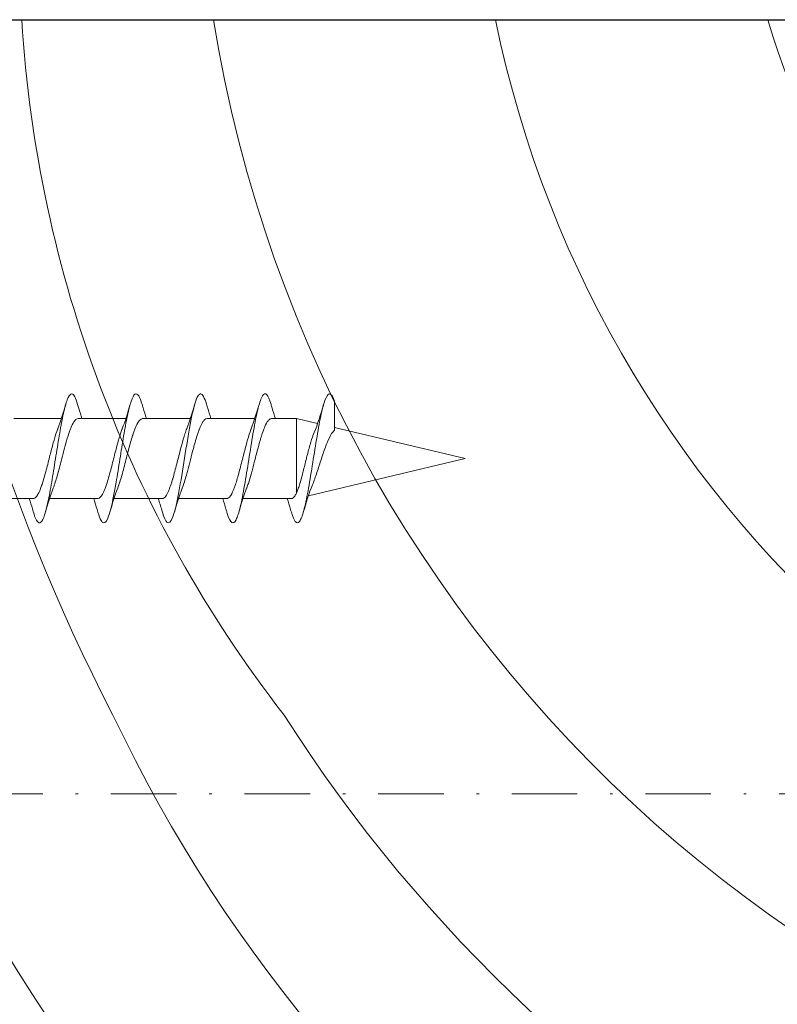
# Model space of a CAD drawing. Units: millimetres. Extents: x 253 to 798, y 477 to 812.
# Drawn here: x 491 to 520, y 571 to 609 of the extents above; entities that cross this region are included whole.
import ezdxf

# ---------------------------------------------------------------- set-up
doc = ezdxf.new("R2010")
doc.units = ezdxf.units.MM
doc.linetypes.add('Strichpunkt', pattern=[25.4, 12.7, -6.35, 0, -6.35])
for name, color, linetype, lineweight in [('SX-0-Achsen', 7, 'Strichpunkt', 18), ('SX-Holz_Kontur', 7, 'Continuous', 25), ('SX-Holz_Schraffur', 7, 'Continuous', 5), ('SX-Schraube', 1, 'Continuous', 9)]:
    doc.layers.add(name, color=color, linetype=linetype, lineweight=lineweight)

# ---------------------------------------------------------------- blocks, each defined once
blk = doc.blocks.new('schrauben')
at = {"layer": 'SX-Schraube'}
for p, q in [((1231.934, 151.803), (1231.934, 149.938)), ((1235.035, 150.694), (1235.034, 148.846)), ((1231.934, 149.303), (1231.934, 147.438)), ((1235.034, 148.198), (1235.034, 146.346)), ((1231.934, 146.803), (1231.934, 144.938)), ((1235.034, 145.698), (1235.034, 143.846)), ((1231.934, 144.303), (1231.934, 142.438)), ((1235.034, 143.198), (1235.034, 141.346)), ((1231.934, 141.803), (1231.934, 139.938)), ((1235.034, 140.698), (1235.034, 139.732)), ((1232.139, 139.732), (1235.034, 139.732)), ((1234.84, 138.912), (1235.034, 139.732)), ((1233.484, 133.184), (1232.044, 139.266)), ((1233.484, 133.184), (1234.685, 138.258))]:
    blk.add_line(p, q, dxfattribs=at)
for points, knots in [([(1231.934, 150.089), (1231.804, 150.047), (1231.671, 150.006), (1231.493, 149.953), (1231.449, 149.94), (1231.404, 149.927)], [0.4634052, 0.4634052, 0.4634052, 0.4634052, 0.8944462, 0.8944462, 1.0372363, 1.0372363, 1.0372363, 1.0372363]), ([(1235.584, 148.215), (1235.713, 148.252), (1235.945, 148.338), (1236.045, 148.473), (1235.814, 148.619), (1235.275, 148.765), (1234.498, 148.91), (1233.589, 149.056), (1232.667, 149.202), (1231.854, 149.348), (1231.26, 149.494), (1230.963, 149.64), (1230.994, 149.753), (1231.164, 149.849), (1231.298, 149.896), (1231.404, 149.927)], [44.972574, 44.972574, 44.972574, 44.972574, 45.253559, 45.620209, 45.986858, 46.353507, 46.720157, 47.086806, 47.453456, 47.820105, 48.186754, 48.553404, 48.920053, 49.042269, 49.275483, 49.275483, 49.275483, 49.275483]), ([(1231.934, 149.938), (1231.934, 149.931), (1231.934, 149.923), (1231.936, 149.916), (1231.936, 149.916), (1231.936, 149.916), (1231.936, 149.916), (1231.948, 149.862), (1232.002, 149.809), (1232.095, 149.756), (1232.115, 149.745), (1232.137, 149.733), (1232.161, 149.721), (1232.227, 149.689), (1232.306, 149.657), (1232.397, 149.624), (1232.425, 149.614), (1232.455, 149.604), (1232.485, 149.594), (1232.648, 149.54), (1232.838, 149.486), (1233.043, 149.432), (1233.044, 149.432), (1233.046, 149.431), (1233.048, 149.431), (1233.231, 149.382), (1233.423, 149.334), (1233.613, 149.286), (1233.631, 149.281), (1233.649, 149.276), (1233.667, 149.272), (1233.838, 149.228), (1234.004, 149.184), (1234.159, 149.141), (1234.19, 149.132), (1234.222, 149.123), (1234.252, 149.114), (1234.386, 149.074), (1234.508, 149.035), (1234.614, 148.995), (1234.622, 148.992), (1234.631, 148.989), (1234.639, 148.986)], [-31.100712, -31.100712, -31.100712, -31.100712, -31.011307, -31.011307, -31.011307, -31.011029, -31.011029, -31.011029, -30.363007, -30.363007, -30.363007, -30.22152, -30.22152, -30.22152, -29.826051, -29.826051, -29.826051, -29.703727, -29.703727, -29.703727, -29.04302, -29.04302, -29.04302, -29.037004, -29.037004, -29.037004, -28.446079, -28.446079, -28.446079, -28.389864, -28.389864, -28.389864, -27.856636, -27.856636, -27.856636, -27.747385, -27.747385, -27.747385, -27.268703, -27.268703, -27.268703, -27.229334, -27.229334, -27.229334, -27.229334]), ([(1235.034, 148.194), (1235.034, 148.196), (1235.034, 148.198), (1235.034, 148.199), (1235.033, 148.238), (1235.012, 148.276), (1234.969, 148.315), (1234.951, 148.331), (1234.929, 148.347), (1234.904, 148.364), (1234.845, 148.403), (1234.765, 148.441), (1234.668, 148.48), (1234.628, 148.496), (1234.585, 148.512), (1234.541, 148.528), (1234.432, 148.567), (1234.308, 148.605), (1234.174, 148.644), (1234.054, 148.679), (1233.927, 148.713), (1233.796, 148.748), (1233.725, 148.767), (1233.652, 148.785), (1233.579, 148.804), (1233.375, 148.857), (1233.17, 148.909), (1232.977, 148.962), (1232.97, 148.964), (1232.964, 148.966), (1232.958, 148.967), (1232.773, 149.018), (1232.602, 149.068), (1232.455, 149.118), (1232.413, 149.133), (1232.372, 149.147), (1232.334, 149.162)], [-107.082152, -107.082152, -107.082152, -107.082152, -107.061617, -107.061617, -107.061617, -106.599908, -106.599908, -106.599908, -106.404839, -106.404839, -106.404839, -105.938323, -105.938323, -105.938323, -105.747217, -105.747217, -105.747217, -105.284067, -105.284067, -105.284067, -104.867933, -104.867933, -104.867933, -104.640907, -104.640907, -104.640907, -104.007168, -104.007168, -104.007168, -103.986233, -103.986233, -103.986233, -103.376861, -103.376861, -103.376861, -103.201277, -103.201277, -103.201277, -103.201277]), ([(1235.034, 148.046), (1235.164, 148.089), (1235.298, 148.13), (1235.483, 148.185), (1235.534, 148.2), (1235.584, 148.215)], [0.4567774, 0.4567774, 0.4567774, 0.4567774, 0.8913559, 0.8913559, 1.0542881, 1.0542881, 1.0542881, 1.0542881]), ([(1235.582, 145.715), (1235.734, 145.759), (1235.974, 145.851), (1236.033, 145.993), (1235.757, 146.139), (1235.18, 146.285), (1234.379, 146.43), (1233.461, 146.576), (1232.444, 146.738), (1231.679, 146.884), (1231.116, 147.046), (1230.938, 147.176), (1231.072, 147.314), (1231.265, 147.387), (1231.405, 147.427)], [38.688061, 38.688061, 38.688061, 38.688061, 39.020521, 39.38717, 39.753819, 40.120469, 40.487118, 40.853767, 41.220417, 41.709282, 41.953715, 42.442581, 42.687014, 42.993009, 42.993009, 42.993009, 42.993009]), ([(1231.934, 147.589), (1231.795, 147.544), (1231.652, 147.5), (1231.474, 147.448), (1231.44, 147.438), (1231.405, 147.427)], [0.4628617, 0.4628617, 0.4628617, 0.4628617, 0.9256735, 0.9256735, 1.0366526, 1.0366526, 1.0366526, 1.0366526]), ([(1231.934, 147.438), (1231.934, 147.431), (1231.934, 147.423), (1231.936, 147.416), (1231.936, 147.416), (1231.936, 147.416), (1231.936, 147.416), (1231.948, 147.362), (1232.002, 147.31), (1232.095, 147.256), (1232.115, 147.245), (1232.137, 147.233), (1232.161, 147.221), (1232.227, 147.189), (1232.306, 147.157), (1232.397, 147.124), (1232.425, 147.114), (1232.455, 147.104), (1232.485, 147.094), (1232.648, 147.04), (1232.838, 146.986), (1233.042, 146.932), (1233.044, 146.932), (1233.046, 146.931), (1233.048, 146.931), (1233.231, 146.882), (1233.423, 146.834), (1233.613, 146.786), (1233.631, 146.781), (1233.649, 146.776), (1233.667, 146.772), (1233.838, 146.728), (1234.004, 146.684), (1234.159, 146.641), (1234.19, 146.632), (1234.221, 146.623), (1234.252, 146.614), (1234.386, 146.574), (1234.508, 146.535), (1234.614, 146.495), (1234.622, 146.492), (1234.631, 146.489), (1234.639, 146.486)], [-31.100712, -31.100712, -31.100712, -31.100712, -31.011307, -31.011307, -31.011307, -31.011029, -31.011029, -31.011029, -30.363007, -30.363007, -30.363007, -30.22152, -30.22152, -30.22152, -29.826051, -29.826051, -29.826051, -29.703727, -29.703727, -29.703727, -29.04302, -29.04302, -29.04302, -29.037004, -29.037004, -29.037004, -28.446079, -28.446079, -28.446079, -28.389864, -28.389864, -28.389864, -27.856636, -27.856636, -27.856636, -27.747385, -27.747385, -27.747385, -27.268703, -27.268703, -27.268703, -27.229334, -27.229334, -27.229334, -27.229334]), ([(1235.034, 145.691), (1235.035, 145.711), (1235.031, 145.731), (1235.02, 145.751), (1234.993, 145.804), (1234.929, 145.855), (1234.829, 145.907), (1234.823, 145.911), (1234.816, 145.914), (1234.81, 145.917), (1234.707, 145.969), (1234.571, 146.02), (1234.411, 146.072), (1234.401, 146.075), (1234.391, 146.078), (1234.381, 146.082), (1234.217, 146.133), (1234.033, 146.185), (1233.838, 146.237), (1233.83, 146.239), (1233.822, 146.241), (1233.813, 146.243), (1233.613, 146.296), (1233.406, 146.349), (1233.205, 146.401), (1233.204, 146.402), (1233.203, 146.402), (1233.203, 146.402), (1233.002, 146.454), (1232.811, 146.506), (1232.641, 146.559), (1232.632, 146.561), (1232.624, 146.563), (1232.616, 146.566), (1232.513, 146.598), (1232.418, 146.63), (1232.335, 146.662)], [-117.183134, -117.183134, -117.183134, -117.183134, -116.941746, -116.941746, -116.941746, -116.317803, -116.317803, -116.317803, -116.279665, -116.279665, -116.279665, -115.659874, -115.659874, -115.659874, -115.621811, -115.621811, -115.621811, -115.000546, -115.000546, -115.000546, -114.974335, -114.974335, -114.974335, -114.339588, -114.339588, -114.339588, -114.337474, -114.337474, -114.337474, -113.706803, -113.706803, -113.706803, -113.676996, -113.676996, -113.676996, -113.289342, -113.289342, -113.289342, -113.289342]), ([(1235.034, 145.546), (1235.173, 145.592), (1235.315, 145.636), (1235.5, 145.69), (1235.541, 145.702), (1235.582, 145.714)], [0.4565392, 0.4565392, 0.4565392, 0.4565392, 0.9197866, 0.9197866, 1.0524808, 1.0524808, 1.0524808, 1.0524808]), ([(1231.934, 145.089), (1231.788, 145.042), (1231.639, 144.996), (1231.461, 144.944), (1231.433, 144.936), (1231.405, 144.928)], [0.4626153, 0.4626153, 0.4626153, 0.4626153, 0.9472969, 0.9472969, 1.0360755, 1.0360755, 1.0360755, 1.0360755]), ([(1235.583, 143.215), (1235.591, 143.217), (1235.846, 143.292), (1236.123, 143.44), (1235.757, 143.659), (1234.724, 143.877), (1233.328, 144.096), (1231.981, 144.315), (1231.08, 144.534), (1230.904, 144.738), (1231.204, 144.869), (1231.405, 144.928)], [32.405242, 32.405242, 32.405242, 32.405242, 32.420832, 32.970806, 33.52078, 34.070754, 34.620728, 35.170702, 35.720676, 36.27065, 36.7101, 36.7101, 36.7101, 36.7101]), ([(1231.934, 144.938), (1231.934, 144.91), (1231.945, 144.883), (1231.968, 144.855), (1231.999, 144.817), (1232.051, 144.779), (1232.121, 144.741), (1232.151, 144.726), (1232.183, 144.71), (1232.219, 144.694), (1232.343, 144.64), (1232.501, 144.586), (1232.684, 144.532), (1232.694, 144.529), (1232.704, 144.526), (1232.714, 144.523), (1232.888, 144.472), (1233.081, 144.422), (1233.28, 144.37), (1233.365, 144.349), (1233.45, 144.327), (1233.535, 144.305), (1233.658, 144.274), (1233.781, 144.243), (1233.901, 144.211), (1234.056, 144.17), (1234.204, 144.129), (1234.338, 144.088), (1234.375, 144.076), (1234.412, 144.065), (1234.447, 144.053), (1234.516, 144.031), (1234.581, 144.008), (1234.639, 143.986)], [-21.012477, -21.012477, -21.012477, -21.012477, -20.676076, -20.676076, -20.676076, -20.213828, -20.213828, -20.213828, -20.022958, -20.022958, -20.022958, -19.361807, -19.361807, -19.361807, -19.325536, -19.325536, -19.325536, -18.703228, -18.703228, -18.703228, -18.438728, -18.438728, -18.438728, -18.054115, -18.054115, -18.054115, -17.554587, -17.554587, -17.554587, -17.415397, -17.415397, -17.415397, -17.141118, -17.141118, -17.141118, -17.141118]), ([(1235.034, 143.198), (1235.034, 143.228), (1235.021, 143.257), (1234.996, 143.287), (1234.978, 143.309), (1234.952, 143.331), (1234.919, 143.354), (1234.845, 143.405), (1234.737, 143.455), (1234.601, 143.506), (1234.59, 143.51), (1234.578, 143.515), (1234.567, 143.519), (1234.416, 143.573), (1234.237, 143.627), (1234.041, 143.682), (1233.988, 143.696), (1233.934, 143.711), (1233.879, 143.726), (1233.735, 143.764), (1233.586, 143.803), (1233.436, 143.841), (1233.301, 143.876), (1233.168, 143.911), (1233.039, 143.945), (1232.973, 143.963), (1232.908, 143.981), (1232.845, 143.999), (1232.66, 144.051), (1232.492, 144.103), (1232.353, 144.155), (1232.347, 144.157), (1232.34, 144.16), (1232.334, 144.162)], [-127.24237, -127.24237, -127.24237, -127.24237, -126.888173, -126.888173, -126.888173, -126.62169, -126.62169, -126.62169, -126.011707, -126.011707, -126.011707, -125.961145, -125.961145, -125.961145, -125.30937, -125.30937, -125.30937, -125.133366, -125.133366, -125.133366, -124.668732, -124.668732, -124.668732, -124.251433, -124.251433, -124.251433, -124.036475, -124.036475, -124.036475, -123.405721, -123.405721, -123.405721, -123.377887, -123.377887, -123.377887, -123.377887]), ([(1235.034, 143.046), (1235.173, 143.092), (1235.316, 143.136), (1235.501, 143.191), (1235.542, 143.203), (1235.583, 143.215)], [0.4565719, 0.4565719, 0.4565719, 0.4565719, 0.9216774, 0.9216774, 1.0531547, 1.0531547, 1.0531547, 1.0531547]), ([(1235.584, 140.715), (1235.635, 140.73), (1235.854, 140.799), (1236.062, 140.923), (1235.906, 141.087), (1235.345, 141.251), (1234.474, 141.416), (1233.438, 141.58), (1232.412, 141.744), (1231.567, 141.908), (1231.046, 142.072), (1230.935, 142.236), (1231.165, 142.355), (1231.373, 142.418), (1231.404, 142.427)], [26.122572, 26.122572, 26.122572, 26.122572, 26.233625, 26.646105, 27.058586, 27.471066, 27.883547, 28.296027, 28.708508, 29.120988, 29.533469, 29.945949, 30.35843, 30.425659, 30.425659, 30.425659, 30.425659]), ([(1231.934, 142.589), (1231.8, 142.546), (1231.664, 142.504), (1231.485, 142.451), (1231.445, 142.439), (1231.404, 142.427)], [0.4629571, 0.4629571, 0.4629571, 0.4629571, 0.9062434, 0.9062434, 1.0377042, 1.0377042, 1.0377042, 1.0377042]), ([(1231.934, 142.441), (1231.932, 142.392), (1231.967, 142.343), (1232.036, 142.294), (1232.042, 142.289), (1232.049, 142.284), (1232.057, 142.279), (1232.132, 142.23), (1232.24, 142.181), (1232.375, 142.132), (1232.391, 142.127), (1232.406, 142.121), (1232.422, 142.116), (1232.561, 142.067), (1232.724, 142.019), (1232.902, 141.97), (1232.924, 141.964), (1232.945, 141.958), (1232.967, 141.952), (1233.145, 141.904), (1233.332, 141.857), (1233.521, 141.809), (1233.547, 141.802), (1233.573, 141.796), (1233.599, 141.789), (1233.78, 141.743), (1233.958, 141.697), (1234.124, 141.65), (1234.153, 141.642), (1234.182, 141.634), (1234.21, 141.626), (1234.363, 141.582), (1234.501, 141.538), (1234.619, 141.494), (1234.626, 141.491), (1234.633, 141.488), (1234.64, 141.486)], [-10.938367, -10.938367, -10.938367, -10.938367, -10.339022, -10.339022, -10.339022, -10.280984, -10.280984, -10.280984, -9.681672, -9.681672, -9.681672, -9.614376, -9.614376, -9.614376, -9.020319, -9.020319, -9.020319, -8.948367, -8.948367, -8.948367, -8.364894, -8.364894, -8.364894, -8.28365, -8.28365, -8.28365, -7.719943, -7.719943, -7.719943, -7.620658, -7.620658, -7.620658, -7.084405, -7.084405, -7.084405, -7.052646, -7.052646, -7.052646, -7.052646]), ([(1235.034, 140.696), (1235.034, 140.728), (1235.021, 140.759), (1234.994, 140.79), (1234.982, 140.804), (1234.967, 140.817), (1234.951, 140.831), (1234.899, 140.872), (1234.823, 140.914), (1234.727, 140.956), (1234.696, 140.969), (1234.664, 140.982), (1234.63, 140.995), (1234.522, 141.037), (1234.396, 141.078), (1234.257, 141.12), (1234.212, 141.133), (1234.166, 141.146), (1234.119, 141.16), (1233.977, 141.2), (1233.826, 141.24), (1233.671, 141.281), (1233.615, 141.295), (1233.558, 141.31), (1233.502, 141.324), (1233.354, 141.363), (1233.207, 141.4), (1233.064, 141.439), (1233.001, 141.456), (1232.939, 141.472), (1232.879, 141.489), (1232.753, 141.524), (1232.633, 141.56), (1232.525, 141.595), (1232.465, 141.615), (1232.409, 141.634), (1232.357, 141.653), (1232.349, 141.656), (1232.342, 141.659), (1232.335, 141.662)], [-137.338245, -137.338245, -137.338245, -137.338245, -136.963805, -136.963805, -136.963805, -136.801881, -136.801881, -136.801881, -136.301838, -136.301838, -136.301838, -136.144471, -136.144471, -136.144471, -135.646093, -135.646093, -135.646093, -135.485811, -135.485811, -135.485811, -135.001265, -135.001265, -135.001265, -134.825558, -134.825558, -134.825558, -134.3664, -134.3664, -134.3664, -134.163599, -134.163599, -134.163599, -133.736108, -133.736108, -133.736108, -133.50009, -133.50009, -133.50009, -133.466701, -133.466701, -133.466701, -133.466701]), ([(1235.034, 140.546), (1235.167, 140.59), (1235.304, 140.632), (1235.489, 140.687), (1235.536, 140.701), (1235.584, 140.715)], [0.456543, 0.456543, 0.456543, 0.456543, 0.9015084, 0.9015084, 1.0537917, 1.0537917, 1.0537917, 1.0537917]), ([(1231.934, 140.089), (1231.796, 140.045), (1231.656, 140.001), (1231.478, 139.949), (1231.441, 139.938), (1231.404, 139.927)], [0.4627848, 0.4627848, 0.4627848, 0.4627848, 0.9195104, 0.9195104, 1.0371013, 1.0371013, 1.0371013, 1.0371013]), ([(1235.721, 138.258), (1235.758, 138.271), (1235.933, 138.339), (1236.064, 138.461), (1235.809, 138.626), (1235.165, 138.79), (1234.241, 138.954), (1233.192, 139.118), (1232.193, 139.282), (1231.413, 139.446), (1230.982, 139.61), (1230.972, 139.771), (1231.229, 139.876), (1231.404, 139.927)], [19.948594, 19.948594, 19.948594, 19.948594, 20.046417, 20.458898, 20.871378, 21.283859, 21.696339, 22.10882, 22.5213, 22.933781, 23.346261, 23.758742, 24.143077, 24.143077, 24.143077, 24.143077]), ([(1231.934, 139.938), (1231.934, 139.923), (1231.937, 139.907), (1231.944, 139.892), (1231.955, 139.867), (1231.976, 139.842), (1232.005, 139.818), (1232.038, 139.789), (1232.083, 139.761), (1232.139, 139.732)], [-0.8356562, -0.8356562, -0.8356562, -0.8356562, -0.6500721, -0.6500721, -0.6500721, -0.3476593, -0.3476593, -0.3476593, -0.000002, -0.000002, -0.000002, -0.000002]), ([(1232.139, 139.732), (1232.196, 139.707), (1232.261, 139.683), (1232.334, 139.658), (1232.391, 139.638), (1232.452, 139.619), (1232.518, 139.599), (1232.625, 139.567), (1232.741, 139.535), (1232.864, 139.502), (1232.905, 139.492), (1232.946, 139.481), (1232.988, 139.47), (1233.146, 139.429), (1233.311, 139.389), (1233.474, 139.347), (1233.508, 139.339), (1233.542, 139.33), (1233.576, 139.322), (1233.744, 139.279), (1233.906, 139.236), (1234.056, 139.192), (1234.077, 139.186), (1234.098, 139.18), (1234.119, 139.174), (1234.262, 139.131), (1234.389, 139.088), (1234.495, 139.044)], [-6.082834, -6.082834, -6.082834, -6.082834, -5.763677, -5.763677, -5.763677, -5.514264, -5.514264, -5.514264, -5.107724, -5.107724, -5.107724, -4.973428, -4.973428, -4.973428, -4.466563, -4.466563, -4.466563, -4.361482, -4.361482, -4.361482, -3.84098, -3.84098, -3.84098, -3.766703, -3.766703, -3.766703, -3.255164, -3.255164, -3.255164, -3.255164]), ([(1234.584, 138.258), (1234.552, 138.294), (1234.508, 138.33), (1234.361, 138.426), (1234.239, 138.485), (1233.949, 138.603), (1233.785, 138.661), (1233.436, 138.778), (1233.255, 138.835), (1232.903, 138.95), (1232.735, 139.006), (1232.545, 139.078), (1232.505, 139.094), (1232.467, 139.11)], [-4.997561, -4.997561, -4.997561, -4.997561, -4.678443, -4.678443, -4.131478, -4.131478, -3.575055, -3.575055, -3.009135, -3.009135, -2.433158, -2.433158, -2.270466, -2.270466, -2.270466, -2.270466]), ([(1234.584, 138.258), (1234.733, 138.258), (1234.873, 138.258), (1235.19, 138.258), (1235.346, 138.258), (1235.605, 138.258), (1235.689, 138.258), (1235.721, 138.258)], [-2.098894, -2.098894, -2.098894, -2.098894, -1.610971, -1.610971, -0.877173, -0.877173, 0, 0, 0, 0])]:
    blk.add_open_spline(points, degree=3, knots=knots, dxfattribs=at)
for points in [[(1231.405, 149.465), (1231.727, 149.371), (1232.046, 149.272), (1232.334, 149.162)], [(1235.584, 148.677), (1235.257, 148.772), (1234.932, 148.873), (1234.639, 148.986)], [(1231.934, 147.444), (1231.934, 147.442), (1231.934, 147.44), (1231.934, 147.438)], [(1231.405, 146.965), (1231.727, 146.871), (1232.045, 146.772), (1232.335, 146.662)], [(1232.335, 146.662), (1232.335, 146.662), (1232.335, 146.662), (1232.335, 146.662)], [(1235.584, 146.177), (1235.257, 146.272), (1234.932, 146.373), (1234.639, 146.486)], [(1231.934, 144.944), (1231.934, 144.942), (1231.934, 144.94), (1231.934, 144.938)], [(1231.404, 144.465), (1231.727, 144.371), (1232.046, 144.272), (1232.334, 144.162)], [(1235.585, 143.677), (1235.258, 143.772), (1234.933, 143.873), (1234.639, 143.986)], [(1234.639, 143.986), (1234.639, 143.986), (1234.639, 143.986), (1234.639, 143.986)], [(1235.034, 143.197), (1235.034, 143.197), (1235.034, 143.198), (1235.034, 143.198)], [(1231.404, 141.965), (1231.726, 141.872), (1232.046, 141.772), (1232.335, 141.662)], [(1235.584, 141.177), (1235.256, 141.272), (1234.932, 141.373), (1234.64, 141.486)], [(1231.404, 139.465), (1231.776, 139.357), (1232.146, 139.241), (1232.467, 139.11)], [(1235.584, 138.677), (1235.202, 138.788), (1234.82, 138.908), (1234.495, 139.044)]]:
    blk.add_open_spline(points, degree=3, dxfattribs=at)
blk = doc.blocks.new('Holz_Profil')
at = {"layer": 'SX-Holz_Kontur'}
blk.add_line((547.443, 609.274), (464.267, 609.274), dxfattribs=at)
at = {"layer": 'SX-Holz_Schraffur', "ltscale": 2}
for centre, radius, start, end in [((547.038, 607.173), 74.043, 178.37377, 231.45986), ((547.038, 607.173), 66.043, 178.17672, 241.27282), ((560.068, 616.308), 73.778, 185.47052, 207.42083), ((539.657, 612.233), 48.7, 183.4834, 217.8799), ((550.726, 617.696), 52.917, 189.14, 270.0221), ((552.374, 618.152), 43.872, 191.6536, 267.874), ((550.718, 618.488), 32.098, 196.653, 270.051), ((547.038, 607.173), 58.043, 205.33975, 265.95342), ((550.702, 613.795), 58.64, 212.45029, 270.04373)]:
    blk.add_arc(centre, radius, start, end, dxfattribs=at)

msp = doc.modelspace()

# ---------------------------------------------------------------- linework, layer by layer
at = {"layer": 'SX-0-Achsen', "ltscale": 0.2}
msp.add_line((396.082, 579.274), (555.747, 579.274), dxfattribs=at)

# ---------------------------------------------------------------- block references
at = {"layer": 'SX-Holz_Kontur'}
msp.add_blockref('Holz_Profil', (0, 0), dxfattribs=at)
at = {"layer": 'SX-Schraube', "rotation": 89.99999999999999}
msp.add_blockref('schrauben', (641.423, -641.21), dxfattribs=at)

doc.saveas('drawing.dxf')
